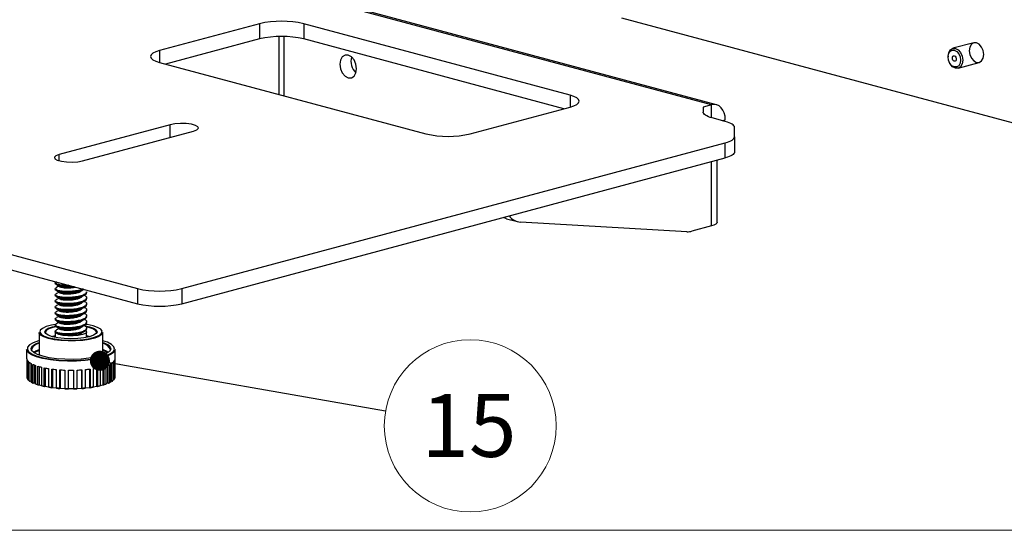
# Model space of a CAD drawing. Units: inches. Extents: x 1.3 to 43.2, y 1.6 to 32.8.
# Drawn here: x 12.1 to 19.9, y 1.6 to 5.6 of the extents above; entities that cross this region are included whole.
import ezdxf

# ---------------------------------------------------------------- set-up
doc = ezdxf.new("R2010")
doc.units = ezdxf.units.IN
doc.header["$LTSCALE"] = 4
doc.header["$MEASUREMENT"] = 0
doc.styles.add('SLDTEXTSTYLE0', font='TXT', dxfattribs={"width": 0.75})
doc.dimstyles.new('SLDDIMSTYLE6', dxfattribs={"dimtxt": 0.18, "dimasz": 0.16, "dimexe": 0, "dimexo": 0.0625, "dimgap": 0, "dimtad": 0, "dimtih": 1, "dimtoh": 1, "dimdec": 0, "dimrnd": 1e-09, "dimzin": 0, "dimdsep": 46, "dimtxsty": 'Standard', "dimblk1": 'DOT', "dimblk2": 'DOT', "dimsah": 1, "dimcen": 0.09, "dimadec": 0, "dimazin": 0, "dimtfac": 0.16, "dimtdec": 0, "dimtofl": 0, "dimtmove": 0, "dimatfit": 3, "dimldrblk": 'DOT', "dimfxl": 1, "dimfrac": 2, "dimtolj": 1, "dimtzin": 0, "dimarcsym": 0})

# ---------------------------------------------------------------- blocks, each defined once
blk = doc.blocks.new('SW_NOTE_0_1')
at = {"color": 0, "linetype": 'Continuous', "lineweight": 0}
blk.add_circle((0.6747, -0.1184), 0.685, dxfattribs=at)
at = {"color": 0, "linetype": 'Continuous', "lineweight": 0, "insert": (0.6647, 0.1347), "char_height": 0.5, "attachment_point": 2, "style": 'SLDTEXTSTYLE0'}
blk.add_mtext('15', dxfattribs=at)
blk = doc.blocks.new('_Dot')
at = {"color": 0, "linetype": 'ByBlock', "lineweight": -2}
blk.add_line((-0.5, 0), (-1, 0), dxfattribs=at)
at = {"color": 0, "linetype": 'ByBlock', "const_width": 0.5}
blk.add_lwpolyline([(-0.25, 0, 1), (0.25, 0, 1)], format="xyb", close=True, dxfattribs=at)

msp = doc.modelspace()

# ---------------------------------------------------------------- linework, layer by layer
at = {"color": 7, "linetype": 'Continuous', "lineweight": 25}
for p, q in [((17.605, 4.9546), (14.0694, 5.9018)), ((17.6451, 4.955), (14.1095, 5.9022)), ((14.0023, 5.5997), (13.2068, 5.3866)), ((14.0023, 5.5997), (14.0023, 5.4793)), ((16.4771, 5.0314), (14.3558, 5.5997)), ((14.3558, 5.5997), (14.3558, 5.4793)), ((16.8879, 5.6461), (20.2467, 4.7463)), ((14.1578, 5.4986), (14.1578, 5.037)), ((14.2002, 5.0257), (14.2002, 5.4986)), ((14.0023, 5.4793), (13.2547, 5.279)), ((16.4291, 4.9238), (14.3558, 5.4793)), ((19.6951, 5.4493), (19.5272, 5.4043)), ((13.2068, 5.3866), (13.2068, 5.2918)), ((19.4904, 5.3406), (19.4904, 5.3359)), ((13.2068, 5.2918), (15.3281, 4.7235)), ((19.5036, 5.2868), (19.506, 5.2827)), ((19.5696, 5.2459), (19.7376, 5.2909)), ((16.4771, 5.0314), (16.4771, 4.9366)), ((17.605, 4.9546), (17.5378, 4.9366)), ((17.605, 4.8517), (17.605, 4.9546)), ((15.6816, 4.7235), (16.4771, 4.9366)), ((17.5378, 4.9366), (17.5378, 4.8974)), ((13.2898, 4.796), (12.406, 4.5592)), ((13.2898, 4.6956), (13.2898, 4.796)), ((17.7146, 4.8223), (17.611, 4.85)), ((17.6915, 4.8285), (17.7146, 4.8347)), ((12.5933, 4.509), (13.4772, 4.7458)), ((17.7878, 4.6998), (17.7878, 4.7749)), ((8.6106, 4.6762), (13.03, 3.4921)), ((13.3835, 3.4921), (17.7146, 4.6525)), ((17.7146, 4.532), (17.7146, 4.6525)), ((17.7878, 4.6998), (17.7878, 4.5794)), ((8.6106, 4.5557), (13.03, 3.3717)), ((12.406, 4.509), (12.406, 4.5592)), ((13.3835, 3.3717), (17.7146, 4.532)), ((17.605, 3.9912), (17.605, 4.5027)), ((17.6504, 4.0206), (17.6504, 4.5148)), ((15.9705, 4.0484), (16.0589, 4.0247)), ((17.408, 3.945), (16.0825, 4.0209)), ((17.605, 3.9912), (17.449, 3.9494)), ((12.3747, 3.5395), (12.3747, 3.5335)), ((12.3747, 3.4913), (12.3747, 3.4853)), ((12.6247, 3.4612), (12.6247, 3.4672)), ((13.03, 3.4921), (13.03, 3.3717)), ((13.3835, 3.4921), (13.3835, 3.3717)), ((12.3747, 3.4431), (12.3747, 3.4371)), ((12.3747, 3.395), (12.3747, 3.3889)), ((12.6247, 3.413), (12.6247, 3.419)), ((12.3747, 3.3468), (12.3747, 3.3408)), ((12.3747, 3.2986), (12.3747, 3.2926)), ((12.6247, 3.3648), (12.6247, 3.3709)), ((12.6247, 3.3167), (12.6247, 3.3227)), ((12.3747, 3.2504), (12.3747, 3.2444)), ((12.6247, 3.2685), (12.6247, 3.2745)), ((12.6247, 3.2203), (12.6247, 3.2264)), ((12.2457, 3.1433), (12.2457, 2.9622)), ((12.3747, 3.2023), (12.3747, 3.1962)), ((12.3747, 3.1541), (12.3747, 3.1481)), ((12.3747, 3.1481), (12.3747, 3.1035)), ((12.6247, 3.1722), (12.6247, 3.1782)), ((12.6247, 3.1035), (12.6247, 3.1481)), ((12.7537, 2.9622), (12.7537, 3.1433)), ((12.3747, 3.1121), (12.3565, 3.1076)), ((12.6247, 3.1187), (12.6432, 3.1143)), ((12.6397, 3.1085), (12.6247, 3.1121)), ((12.6428, 3.1076), (12.6397, 3.1085)), ((12.6432, 3.1143), (12.6547, 3.1109)), ((12.1467, 3.0084), (12.1467, 2.9371)), ((12.8527, 2.9371), (12.8527, 3.0084)), ((12.1472, 2.9317), (12.1472, 2.7862)), ((12.1501, 2.7784), (12.1501, 2.9239)), ((12.1579, 2.9134), (12.1579, 2.7679)), ((12.1664, 2.7604), (12.1664, 2.9059)), ((12.8329, 2.9059), (12.8329, 2.7604)), ((12.8414, 2.7679), (12.8414, 2.9134)), ((12.8492, 2.9239), (12.8492, 2.7784)), ((12.8521, 2.7862), (12.8521, 2.9317)), ((12.1797, 2.8971), (12.1797, 2.7571)), ((12.1817, 2.896), (12.1817, 2.7505)), ((12.1955, 2.7436), (12.1955, 2.8891)), ((12.2075, 2.884), (12.2075, 2.7409)), ((12.2177, 2.8802), (12.2177, 2.7347)), ((12.2363, 2.7286), (12.2363, 2.8741)), ((12.2465, 2.8712), (12.2465, 2.7265)), ((12.2646, 2.8665), (12.2646, 2.721)), ((12.2872, 2.7161), (12.2872, 2.8615)), ((12.2952, 2.86), (12.2952, 2.7145)), ((12.3205, 2.8556), (12.3205, 2.7101)), ((12.3463, 2.7064), (12.3463, 2.8519)), ((12.3518, 2.8512), (12.3518, 2.7052)), ((12.3833, 2.8478), (12.3833, 2.7023)), ((12.4113, 2.7), (12.4113, 2.8455)), ((12.4141, 2.8453), (12.4141, 2.699)), ((12.4505, 2.8434), (12.4505, 2.6979)), ((12.4797, 2.6972), (12.4797, 2.8427)), ((12.5197, 2.8427), (12.5197, 2.6972)), ((12.5488, 2.6979), (12.5488, 2.8434)), ((12.5852, 2.8453), (12.5852, 2.699)), ((12.588, 2.8455), (12.588, 2.7)), ((12.616, 2.7023), (12.616, 2.8478)), ((12.6475, 2.8512), (12.6475, 2.7052)), ((12.653, 2.8519), (12.653, 2.7064)), ((12.6788, 2.7101), (12.6788, 2.8556)), ((12.7041, 2.86), (12.7041, 2.7145)), ((12.7121, 2.8615), (12.7121, 2.7161)), ((12.7347, 2.721), (12.7347, 2.8665)), ((12.7528, 2.8712), (12.7528, 2.7265)), ((12.763, 2.8741), (12.763, 2.7286)), ((12.7816, 2.7347), (12.7816, 2.8802)), ((12.7918, 2.884), (12.7918, 2.7409)), ((12.8038, 2.8891), (12.8038, 2.7436)), ((12.8176, 2.7505), (12.8176, 2.896)), ((12.8196, 2.8971), (12.8196, 2.7571)), ((12.155, 2.7739), (12.1579, 2.774)), ((12.171, 2.7561), (12.1797, 2.7571)), ((12.1797, 2.7571), (12.1817, 2.7558)), ((12.8176, 2.7558), (12.8196, 2.7571)), ((12.8196, 2.7571), (12.8283, 2.7561)), ((12.8414, 2.774), (12.8443, 2.7739)), ((12.1997, 2.7395), (12.2075, 2.7409)), ((12.2075, 2.7409), (12.2177, 2.7368)), ((12.2398, 2.7248), (12.2465, 2.7265)), ((12.2465, 2.7265), (12.2646, 2.7217)), ((12.29, 2.7124), (12.2952, 2.7145)), ((12.2952, 2.7145), (12.3205, 2.7099)), ((12.3482, 2.7028), (12.3518, 2.7052)), ((12.3518, 2.7052), (12.3833, 2.7017)), ((12.4123, 2.6965), (12.4141, 2.699)), ((12.4141, 2.699), (12.4505, 2.6971)), ((12.4797, 2.6962), (12.5197, 2.6962)), ((12.5488, 2.6971), (12.5852, 2.699)), ((12.5852, 2.699), (12.5871, 2.6965)), ((12.616, 2.7017), (12.6475, 2.7052)), ((12.6475, 2.7052), (12.6511, 2.7028)), ((12.6788, 2.7099), (12.7041, 2.7145)), ((12.7041, 2.7145), (12.7093, 2.7124)), ((12.7347, 2.7217), (12.7528, 2.7265)), ((12.7528, 2.7265), (12.7595, 2.7248)), ((12.7816, 2.7368), (12.7918, 2.7409)), ((12.7918, 2.7409), (12.7996, 2.7395))]:
    msp.add_line(p, q, dxfattribs=at)
at = {"color": 7, "linetype": 'Continuous', "lineweight": 18}
msp.add_line((42.5197, 1.5683), (1.3197, 1.5683), dxfattribs=at)
at = {"color": 7, "linetype": 'Continuous', "lineweight": 25, "flags": 128}
for points in [[(19.6587, 5.3855), (19.6631, 5.3543), (19.6756, 5.3255), (19.6943, 5.3035), (19.7163, 5.2916), (19.7384, 5.2916), (19.7571, 5.3037), (19.7696, 5.3258), (19.774, 5.3547), (19.7696, 5.3859), (19.7571, 5.4147), (19.7384, 5.4367), (19.7163, 5.4486), (19.6943, 5.4485), (19.6756, 5.4365), (19.6631, 5.4144), (19.6587, 5.3855)], [(13.2068, 5.3866), (13.1757, 5.3764), (13.1526, 5.3648), (13.1383, 5.3523), (13.1335, 5.3392), (13.1383, 5.3261), (13.1526, 5.3136), (13.1757, 5.302), (13.2068, 5.2918)], [(14.7094, 5.3504), (14.684, 5.3503), (14.6625, 5.3365), (14.6481, 5.311), (14.6431, 5.2778), (14.6481, 5.2419), (14.6625, 5.2087), (14.684, 5.1834), (14.7094, 5.1697), (14.7347, 5.1698), (14.7562, 5.1836), (14.7706, 5.2091), (14.7757, 5.2423), (14.7706, 5.2782), (14.7562, 5.3114), (14.7347, 5.3367), (14.7094, 5.3504)], [(19.4904, 5.3406), (19.4948, 5.3697), (19.5074, 5.392), (19.5262, 5.404), (19.5484, 5.4041), (19.5706, 5.3921), (19.5894, 5.37), (19.602, 5.341), (19.6064, 5.3096), (19.602, 5.2805), (19.5894, 5.2583), (19.5706, 5.2462), (19.5484, 5.2461), (19.5262, 5.2581), (19.5074, 5.2802), (19.506, 5.2827)], [(19.4904, 5.3359), (19.4942, 5.3605), (19.5048, 5.3794), (19.5208, 5.3896), (19.5396, 5.3897), (19.5584, 5.3796), (19.5743, 5.3608), (19.585, 5.3362), (19.5887, 5.3096), (19.585, 5.2849), (19.5743, 5.2661), (19.5584, 5.2558), (19.5396, 5.2558), (19.5208, 5.2659), (19.5048, 5.2847), (19.4942, 5.3093), (19.4904, 5.3359)], [(19.5551, 5.3186), (19.5539, 5.3108), (19.5505, 5.3049), (19.5455, 5.3016), (19.5396, 5.3016), (19.5336, 5.3048), (19.5286, 5.3107), (19.5252, 5.3185), (19.5241, 5.3269), (19.5252, 5.3347), (19.5286, 5.3406), (19.5336, 5.3438), (19.5396, 5.3439), (19.5455, 5.3407), (19.5505, 5.3347), (19.5539, 5.327), (19.5551, 5.3186)], [(16.4771, 4.9366), (16.5082, 4.9468), (16.5313, 4.9584), (16.5456, 4.9709), (16.5504, 4.984), (16.5456, 4.9971), (16.5313, 5.0096), (16.5082, 5.0212), (16.4771, 5.0314)], [(17.7146, 4.8347), (17.7125, 4.8632), (17.7062, 4.8896), (17.6961, 4.9127), (17.6825, 4.9317), (17.6659, 4.9458), (17.6469, 4.9545), (17.6263, 4.9575), (17.605, 4.9546)], [(17.611, 4.85), (17.5945, 4.8549), (17.5799, 4.8602), (17.5673, 4.8658), (17.5568, 4.8718), (17.5486, 4.878), (17.5426, 4.8843), (17.539, 4.8908), (17.5378, 4.8974)], [(13.4772, 4.7458), (13.5036, 4.7559), (13.5155, 4.7678), (13.5115, 4.7801), (13.4921, 4.7912), (13.4595, 4.8), (13.4178, 4.8052), (13.372, 4.8062), (13.3275, 4.803), (13.2898, 4.796)], [(17.7878, 4.7749), (17.7866, 4.7815), (17.783, 4.788), (17.777, 4.7944), (17.7688, 4.8006), (17.7583, 4.8065), (17.7457, 4.8121), (17.731, 4.8174), (17.7146, 4.8223)], [(17.7146, 4.6525), (17.731, 4.6573), (17.7457, 4.6626), (17.7583, 4.6683), (17.7688, 4.6742), (17.777, 4.6804), (17.783, 4.6868), (17.7866, 4.6933), (17.7878, 4.6998)], [(12.406, 4.5592), (12.3796, 4.5491), (12.3677, 4.5372), (12.3717, 4.5249), (12.3911, 4.5137), (12.4237, 4.505), (12.4654, 4.4998), (12.5112, 4.4987), (12.5557, 4.5019), (12.5933, 4.509)], [(17.7878, 4.5794), (17.7866, 4.5728), (17.783, 4.5663), (17.777, 4.56), (17.7688, 4.5538), (17.7583, 4.5478), (17.7457, 4.5422), (17.731, 4.5369), (17.7146, 4.532)], [(15.9705, 4.0484), (15.9661, 4.0496), (15.9457, 4.0581)], [(17.6504, 4.0206), (17.6474, 4.0125), (17.6386, 4.0047), (17.6242, 3.9975), (17.605, 3.9912)], [(12.3201, 3.0951), (12.2835, 3.1075), (12.2585, 3.1219), (12.2466, 3.1373), (12.2457, 3.1433)], [(12.3772, 3.2062), (12.3461, 3.2006), (12.3036, 3.1892), (12.2726, 3.1755), (12.2547, 3.1601), (12.2511, 3.144), (12.2619, 3.1282), (12.2866, 3.1136), (12.3236, 3.1009)], [(12.3526, 3.1087), (12.3195, 3.1202), (12.2987, 3.1337), (12.2917, 3.1481), (12.2987, 3.1625), (12.3195, 3.1759), (12.3526, 3.1875), (12.3782, 3.1933)], [(12.3827, 3.1877), (12.3561, 3.1817), (12.3239, 3.1704), (12.3036, 3.1573), (12.2967, 3.1433)], [(12.7537, 3.1433), (12.7535, 3.1413), (12.745, 3.1256), (12.7232, 3.111), (12.6894, 3.098), (12.6453, 3.0875), (12.5934, 3.08), (12.5365, 3.0759), (12.4775, 3.0755), (12.4198, 3.0787), (12.3663, 3.0853), (12.3201, 3.0951)], [(12.3236, 3.1009), (12.3708, 3.091), (12.4256, 3.0844), (12.4846, 3.0815), (12.5445, 3.0825), (12.6018, 3.0872), (12.6532, 3.0956), (12.6957, 3.1069), (12.7267, 3.1207), (12.7446, 3.136), (12.7482, 3.1521), (12.7374, 3.1679), (12.7127, 3.1826), (12.6757, 3.1952), (12.6285, 3.2052), (12.6143, 3.2073)], [(12.6159, 3.1943), (12.6467, 3.1875), (12.6798, 3.1759), (12.7006, 3.1625), (12.7077, 3.1481), (12.7006, 3.1337), (12.6798, 3.1202), (12.6467, 3.1087), (12.6037, 3.0998), (12.5535, 3.0942), (12.4997, 3.0923), (12.4458, 3.0942), (12.3957, 3.0998), (12.3526, 3.1087), (12.3526, 3.1087)], [(12.6172, 3.1595), (12.6193, 3.1578), (12.6245, 3.1464), (12.6151, 3.1353), (12.5923, 3.1256), (12.5586, 3.1185), (12.518, 3.1149), (12.4753, 3.1152), (12.4354, 3.1193), (12.403, 3.1268), (12.382, 3.1368), (12.3747, 3.1481), (12.3747, 3.1481)], [(12.7027, 3.1433), (12.6957, 3.1573), (12.6755, 3.1704), (12.6432, 3.1817), (12.6212, 3.1868)], [(12.2457, 3.0769), (12.2414, 3.0757), (12.1998, 3.0605), (12.1704, 3.0433), (12.1544, 3.025), (12.1527, 3.0061), (12.1651, 2.9875), (12.1912, 2.97), (12.23, 2.9543), (12.2797, 2.9409), (12.3385, 2.9306), (12.4039, 2.9236), (12.4732, 2.9202), (12.5436, 2.9207), (12.6122, 2.925), (12.6762, 2.9328), (12.7329, 2.944), (12.7802, 2.958), (12.8159, 2.9743), (12.8386, 2.9921), (12.8475, 3.0108), (12.8422, 3.0296), (12.8228, 3.0478), (12.7902, 3.0645), (12.7537, 3.0769)], [(12.7537, 3.0642), (12.7659, 3.0595), (12.7961, 3.0437), (12.8132, 3.0265), (12.8167, 3.0087), (12.8063, 2.9912), (12.7826, 2.9746), (12.7464, 2.9597), (12.6995, 2.9471), (12.6438, 2.9374), (12.5818, 2.931), (12.5163, 2.9282), (12.45, 2.9292), (12.3859, 2.9338), (12.3267, 2.9419), (12.2751, 2.953), (12.2334, 2.9669), (12.2032, 2.9827), (12.1861, 2.9999), (12.1826, 3.0176), (12.193, 3.0352), (12.2168, 3.0518), (12.2457, 3.0642)], [(12.3446, 3.1109), (12.3561, 3.1143), (12.3747, 3.1187)], [(12.8527, 3.0084), (12.8525, 3.006), (12.8435, 2.987), (12.8204, 2.9689), (12.7842, 2.9524), (12.7363, 2.9382), (12.6787, 2.9269), (12.6138, 2.9189), (12.5443, 2.9146), (12.4729, 2.9141), (12.4025, 2.9174), (12.3362, 2.9245), (12.2766, 2.9351), (12.2261, 2.9486), (12.1868, 2.9646), (12.1603, 2.9824), (12.1477, 3.0012), (12.1467, 3.0084)], [(12.2457, 3.0571), (12.2212, 3.0464), (12.1978, 3.03), (12.1876, 3.0128), (12.1872, 3.0084)], [(12.2015, 2.9833), (12.2212, 2.9963), (12.2457, 3.007)], [(12.2457, 2.9999), (12.2172, 2.986), (12.2072, 2.9789)], [(12.8122, 3.0084), (12.8083, 3.0215), (12.7914, 3.0384), (12.7617, 3.054), (12.7537, 3.0571)]]:
    msp.add_lwpolyline(points, dxfattribs=at)
at = {"color": 7, "linetype": 'Continuous', "lineweight": 25}
for centre, radius, start, end in [((14.179, 4.835), 0.7849, 76.98356, 103.01644), ((14.179, 4.7145), 0.7849, 76.98356, 103.01644), ((14.8546, 5.2989), 0.1233, 162.97089, 227.02503), ((15.5049, 5.4882), 0.7849, 256.98356, 283.01644), ((16.0918, 4.1459), 0.1253, 217.0002, 265.76994), ((17.4148, 4.0745), 0.1297, 266.98618, 285.29337), ((13.2068, 4.2568), 0.7849, 256.98356, 283.01644), ((13.2068, 4.1364), 0.7849, 256.98356, 283.01644), ((12.7045, 2.8625), 0.1526, 52.31379, 71.22456), ((12.704, 2.8631), 0.1456, 52.71327, 70.03605), ((12.1725, 2.9371), 0.0258, 180.04892, 192.03264), ((12.1908, 2.946), 0.0463, 208.47011, 224.71447), ((12.2415, 3.0053), 0.1246, 232.91026, 241.30061), ((12.7578, 3.0053), 0.1246, 298.69939, 307.08974), ((12.8085, 2.946), 0.0463, 315.28553, 331.52989), ((12.8268, 2.9371), 0.0258, 347.96736, 359.95108), ((12.3115, 3.1463), 0.2822, 245.71984, 250.58281), ((12.384, 3.3688), 0.5163, 253.37695, 256.62712), ((12.4436, 3.6392), 0.7933, 258.63055, 261.07114), ((12.4814, 3.9005), 1.0573, 262.66014, 264.67518), ((12.4973, 4.0898), 1.2473, 266.04716, 267.85193), ((12.4997, 4.159), 1.3165, 269.12951, 270.87049), ((12.502, 4.0898), 1.2473, 272.14807, 273.95284), ((12.5179, 3.9005), 1.0573, 275.32482, 277.33986), ((12.5557, 3.6392), 0.7933, 278.92886, 281.36945), ((12.6153, 3.3688), 0.5163, 283.37288, 286.62305), ((12.6878, 3.1463), 0.2822, 289.41719, 294.28016), ((12.1769, 2.7927), 0.0303, 192.30624, 208.06337), ((12.2127, 2.8214), 0.0765, 224.30131, 232.79781), ((12.2111, 2.8103), 0.0674, 224.15198, 228.11451), ((12.275, 2.9195), 0.193, 241.08671, 245.67082), ((12.7243, 2.9195), 0.193, 294.32918, 298.91329), ((12.7866, 2.8214), 0.0765, 307.20219, 315.69869), ((12.7882, 2.8103), 0.0673, 311.91825, 315.8486), ((12.8224, 2.7927), 0.0303, 331.93663, 347.69376), ((12.2782, 2.9129), 0.1903, 241.13182, 245.62571), ((12.3484, 3.1035), 0.3913, 250.48998, 253.35142), ((12.3506, 3.0943), 0.3858, 250.51813, 253.32327), ((12.4161, 3.3561), 0.6529, 256.58277, 258.61672), ((12.4173, 3.3433), 0.6436, 256.60277, 258.59672), ((12.4654, 3.63), 0.9313, 261.04802, 262.65312), ((12.4659, 3.6133), 0.9181, 261.0638, 262.63733), ((12.4917, 3.8628), 1.1655, 264.66276, 266.04482), ((12.4918, 3.8428), 1.149, 264.67635, 266.03123), ((12.4994, 3.9964), 1.2994, 267.84579, 269.13119), ((12.4994, 3.9746), 1.281, 267.85843, 269.11855), ((12.5, 3.9964), 1.2994, 270.86881, 272.15421), ((12.4999, 3.9746), 1.281, 270.88145, 272.14157), ((12.5075, 3.8428), 1.149, 273.96877, 275.32365), ((12.5076, 3.8628), 1.1655, 273.95518, 275.33724), ((12.5334, 3.6133), 0.9181, 277.36267, 278.9362), ((12.5339, 3.63), 0.9313, 277.34688, 278.95198), ((12.582, 3.3433), 0.6436, 281.40328, 283.39723), ((12.5832, 3.3561), 0.6529, 281.38328, 283.41723), ((12.6488, 3.0943), 0.3858, 286.67673, 289.48187), ((12.6509, 3.1035), 0.3913, 286.64858, 289.51002), ((12.7211, 2.9129), 0.1903, 294.37429, 298.86818)]:
    msp.add_arc(centre, radius, start, end, dxfattribs=at)
for points, knots in [([(12.4844, 3.5179), (12.4733, 3.5176), (12.4459, 3.5168), (12.4091, 3.5213), (12.3808, 3.5294), (12.3726, 3.5393), (12.3754, 3.5468), (12.3848, 3.5495), (12.3852, 3.5496)], [0, 0, 0, 0, 0.144376, 0.3563291, 0.5682821, 0.7802351, 0.9921881, 1, 1, 1, 1]), ([(12.5028, 3.5124), (12.5018, 3.5122), (12.4848, 3.5102), (12.4503, 3.5111), (12.4092, 3.5151), (12.3803, 3.5233), (12.3765, 3.5301), (12.3747, 3.5335)], [0, 0, 0, 0, 0.016387, 0.26229, 0.508193, 0.754097, 1, 1, 1, 1]), ([(12.5937, 3.4886), (12.5919, 3.4876), (12.5814, 3.4819), (12.5479, 3.4748), (12.4999, 3.4689), (12.4505, 3.4686), (12.4091, 3.473), (12.3808, 3.4812), (12.3726, 3.4911), (12.3754, 3.4986), (12.3848, 3.5013), (12.3852, 3.5014)], [0, 0, 0, 0, 0.0289165, 0.1669162, 0.3049158, 0.4429154, 0.580915, 0.7189146, 0.8569142, 0.9949138, 1, 1, 1, 1]), ([(12.6247, 3.4672), (12.6228, 3.4618), (12.619, 3.4511), (12.5901, 3.4369), (12.5488, 3.4264), (12.4996, 3.4208), (12.4506, 3.4204), (12.4091, 3.4248), (12.3808, 3.433), (12.3726, 3.4429), (12.3754, 3.4504), (12.3848, 3.4531), (12.3852, 3.4532)], [0, 0, 0, 0, 0.110658, 0.221316, 0.331974, 0.442632, 0.55329, 0.663948, 0.774606, 0.885264, 0.995921, 1, 1, 1, 1]), ([(12.6014, 3.4865), (12.5973, 3.4842), (12.5849, 3.477), (12.5482, 3.4687), (12.4998, 3.4629), (12.4505, 3.4626), (12.4092, 3.467), (12.3803, 3.4751), (12.3765, 3.4819), (12.3747, 3.4853)], [0, 0, 0, 0, 0.076134, 0.230112, 0.38409, 0.538067, 0.692045, 0.846022, 1, 1, 1, 1]), ([(12.3837, 3.5239), (12.3884, 3.5215), (12.3979, 3.5169), (12.4077, 3.5121), (12.4126, 3.5097)], [0, 0, 0, 0, 0.500465, 1, 1, 1, 1]), ([(12.3837, 3.4757), (12.3884, 3.4734), (12.3979, 3.4687), (12.4077, 3.4639), (12.4126, 3.4615)], [0, 0, 0, 0, 0.500465, 1, 1, 1, 1]), ([(12.407, 3.5124), (12.4043, 3.511), (12.3967, 3.5073), (12.3895, 3.5037), (12.3849, 3.5014)], [0, 0, 0, 0, 0.3665032, 1, 1, 1, 1]), ([(12.407, 3.4642), (12.4043, 3.4628), (12.3967, 3.4591), (12.3895, 3.4555), (12.3849, 3.4533)], [0, 0, 0, 0, 0.366503, 1, 1, 1, 1]), ([(12.5402, 3.5029), (12.5385, 3.5025), (12.5269, 3.4991), (12.4993, 3.4962), (12.4634, 3.4948), (12.4327, 3.4974), (12.4114, 3.5026), (12.4086, 3.5071), (12.4072, 3.5093)], [0, 0, 0, 0, 0.032944, 0.226896, 0.420847, 0.614799, 0.80875, 1, 1, 1, 1]), ([(12.5899, 3.4801), (12.5894, 3.4785), (12.5878, 3.4735), (12.5779, 3.4672), (12.5608, 3.4596), (12.5359, 3.4527), (12.4997, 3.4478), (12.4633, 3.4467), (12.4327, 3.4492), (12.4114, 3.4544), (12.4086, 3.4589), (12.4072, 3.4611)], [0, 0, 0, 0, 0.050818, 0.157102, 0.210445, 0.342343, 0.474242, 0.606141, 0.73804, 0.869939, 1, 1, 1, 1]), ([(12.5272, 3.5064), (12.5229, 3.5056), (12.5141, 3.5039), (12.4924, 3.5019), (12.4631, 3.5009), (12.4334, 3.5035), (12.4161, 3.5069), (12.4137, 3.5093), (12.4135, 3.5095)], [0, 0, 0, 0, 0.097344, 0.201576, 0.459311, 0.717045, 0.974779, 1, 1, 1, 1]), ([(12.5807, 3.4764), (12.5761, 3.4734), (12.5666, 3.4673), (12.5423, 3.4605), (12.5191, 3.4563), (12.4925, 3.4537), (12.4631, 3.4527), (12.4334, 3.4553), (12.4161, 3.4588), (12.4137, 3.4612), (12.4135, 3.4614)], [0, 0, 0, 0, 0.132698, 0.267905, 0.40484, 0.473565, 0.6435, 0.813435, 0.983371, 1, 1, 1, 1]), ([(12.5815, 3.476), (12.5864, 3.4784), (12.5933, 3.4818), (12.6003, 3.4853), (12.6023, 3.4863)], [0, 0, 0, 0, 0.7111213, 1, 1, 1, 1]), ([(12.6013, 3.4419), (12.6064, 3.4396), (12.6213, 3.4328), (12.6274, 3.4189), (12.6183, 3.4029), (12.5903, 3.3887), (12.5487, 3.3783), (12.4997, 3.3726), (12.4506, 3.3722), (12.4091, 3.3767), (12.3808, 3.3849), (12.3726, 3.3948), (12.3754, 3.4023), (12.3848, 3.405), (12.3852, 3.405)], [0, 0, 0, 0, 0.048271, 0.143095, 0.237918, 0.332741, 0.427565, 0.522388, 0.617212, 0.712035, 0.806858, 0.901682, 0.996505, 1, 1, 1, 1]), ([(12.6013, 3.3938), (12.6064, 3.3915), (12.6213, 3.3847), (12.6274, 3.3708), (12.6183, 3.3547), (12.5903, 3.3405), (12.5487, 3.3301), (12.4997, 3.3245), (12.4506, 3.3241), (12.4091, 3.3285), (12.3808, 3.3367), (12.3726, 3.3466), (12.3754, 3.3541), (12.3848, 3.3568), (12.3852, 3.3569)], [0, 0, 0, 0, 0.048271, 0.143095, 0.237918, 0.332741, 0.427565, 0.522388, 0.617212, 0.712035, 0.806858, 0.901682, 0.996505, 1, 1, 1, 1]), ([(12.3837, 3.4275), (12.3884, 3.4252), (12.3979, 3.4205), (12.4077, 3.4157), (12.4126, 3.4133)], [0, 0, 0, 0, 0.5004646, 1, 1, 1, 1]), ([(12.3837, 3.3794), (12.3884, 3.377), (12.3979, 3.3724), (12.4077, 3.3675), (12.4126, 3.3651)], [0, 0, 0, 0, 0.5004646, 1, 1, 1, 1]), ([(12.407, 3.416), (12.4043, 3.4147), (12.3967, 3.4109), (12.3895, 3.4074), (12.3849, 3.4051)], [0, 0, 0, 0, 0.366503, 1, 1, 1, 1]), ([(12.5922, 3.4371), (12.5913, 3.4337), (12.5896, 3.427), (12.578, 3.419), (12.5607, 3.4115), (12.536, 3.4046), (12.4997, 3.3996), (12.4633, 3.3986), (12.4327, 3.4011), (12.4114, 3.4063), (12.4086, 3.4107), (12.4072, 3.4129)], [0, 0, 0, 0, 0.099556, 0.200382, 0.250986, 0.376112, 0.501238, 0.626364, 0.751491, 0.876617, 1, 1, 1, 1]), ([(12.5922, 3.3889), (12.5913, 3.3856), (12.5896, 3.3788), (12.578, 3.3708), (12.5607, 3.3633), (12.536, 3.3564), (12.4997, 3.3515), (12.4633, 3.3504), (12.4327, 3.3529), (12.4114, 3.3581), (12.4086, 3.3625), (12.4072, 3.3648)], [0, 0, 0, 0, 0.0995555, 0.2003824, 0.2509858, 0.376112, 0.5012382, 0.6263645, 0.7514907, 0.8766169, 1, 1, 1, 1]), ([(12.5807, 3.4282), (12.5761, 3.4252), (12.5666, 3.4191), (12.5423, 3.4123), (12.5191, 3.4082), (12.4925, 3.4055), (12.4631, 3.4045), (12.4334, 3.4071), (12.4161, 3.4106), (12.4137, 3.413), (12.4135, 3.4132)], [0, 0, 0, 0, 0.132698, 0.267905, 0.40484, 0.473565, 0.6435, 0.813435, 0.983371, 1, 1, 1, 1]), ([(12.5807, 3.38), (12.5761, 3.377), (12.5666, 3.371), (12.5423, 3.3642), (12.5191, 3.36), (12.4925, 3.3573), (12.4631, 3.3564), (12.4334, 3.359), (12.4161, 3.3624), (12.4137, 3.3648), (12.4135, 3.365)], [0, 0, 0, 0, 0.132698, 0.267905, 0.40484, 0.473565, 0.6435, 0.813435, 0.983371, 1, 1, 1, 1]), ([(12.5815, 3.4278), (12.5864, 3.4303), (12.5963, 3.4351), (12.6062, 3.44), (12.6112, 3.4425)], [0, 0, 0, 0, 0.499913, 1, 1, 1, 1]), ([(12.5815, 3.3797), (12.5864, 3.3821), (12.5963, 3.3869), (12.6062, 3.3918), (12.6112, 3.3943)], [0, 0, 0, 0, 0.4999126, 1, 1, 1, 1]), ([(12.6013, 3.3456), (12.6064, 3.3433), (12.6213, 3.3365), (12.6274, 3.3226), (12.6183, 3.3066), (12.5903, 3.2924), (12.5487, 3.2819), (12.4997, 3.2763), (12.4506, 3.2759), (12.4091, 3.2803), (12.3808, 3.2885), (12.3726, 3.2984), (12.3754, 3.3059), (12.3848, 3.3086), (12.3852, 3.3087)], [0, 0, 0, 0, 0.048271, 0.143095, 0.237918, 0.332741, 0.427565, 0.522388, 0.617212, 0.712035, 0.806858, 0.901682, 0.996505, 1, 1, 1, 1]), ([(12.6013, 3.2974), (12.6064, 3.2951), (12.6213, 3.2883), (12.6274, 3.2744), (12.6183, 3.2584), (12.5903, 3.2442), (12.5487, 3.2337), (12.4997, 3.2281), (12.4506, 3.2277), (12.4091, 3.2322), (12.3808, 3.2404), (12.3726, 3.2503), (12.3754, 3.2577), (12.3848, 3.2604), (12.3852, 3.2605)], [0, 0, 0, 0, 0.048271, 0.143095, 0.237918, 0.332741, 0.427565, 0.522388, 0.617212, 0.712035, 0.806858, 0.901682, 0.996505, 1, 1, 1, 1]), ([(12.3837, 3.3312), (12.3884, 3.3289), (12.3979, 3.3242), (12.4077, 3.3194), (12.4126, 3.317)], [0, 0, 0, 0, 0.500465, 1, 1, 1, 1]), ([(12.407, 3.3679), (12.4043, 3.3665), (12.3967, 3.3628), (12.3895, 3.3592), (12.3849, 3.3569)], [0, 0, 0, 0, 0.3665032, 1, 1, 1, 1]), ([(12.407, 3.3197), (12.4043, 3.3183), (12.3967, 3.3146), (12.3895, 3.311), (12.3849, 3.3088)], [0, 0, 0, 0, 0.366503, 1, 1, 1, 1]), ([(12.5922, 3.3408), (12.5913, 3.3374), (12.5896, 3.3306), (12.578, 3.3227), (12.5607, 3.3151), (12.536, 3.3082), (12.4997, 3.3033), (12.4633, 3.3022), (12.4327, 3.3047), (12.4114, 3.3099), (12.4086, 3.3144), (12.4072, 3.3166)], [0, 0, 0, 0, 0.099556, 0.200382, 0.250986, 0.376112, 0.501238, 0.626364, 0.751491, 0.876617, 1, 1, 1, 1]), ([(12.5807, 3.3319), (12.5761, 3.3289), (12.5666, 3.3228), (12.5423, 3.316), (12.5191, 3.3118), (12.4925, 3.3091), (12.4631, 3.3082), (12.4334, 3.3108), (12.4161, 3.3143), (12.4137, 3.3166), (12.4135, 3.3169)], [0, 0, 0, 0, 0.132698, 0.267905, 0.40484, 0.473565, 0.6435, 0.813435, 0.983371, 1, 1, 1, 1]), ([(12.5815, 3.3315), (12.5864, 3.3339), (12.5963, 3.3388), (12.6062, 3.3437), (12.6112, 3.3461)], [0, 0, 0, 0, 0.499913, 1, 1, 1, 1]), ([(12.5815, 3.2833), (12.5864, 3.2857), (12.5963, 3.2906), (12.6062, 3.2955), (12.6112, 3.298)], [0, 0, 0, 0, 0.499913, 1, 1, 1, 1]), ([(12.6013, 3.2492), (12.6064, 3.2469), (12.6213, 3.2401), (12.6274, 3.2263), (12.6183, 3.2102), (12.5903, 3.196), (12.5487, 3.1856), (12.4997, 3.1799), (12.4506, 3.1796), (12.4091, 3.184), (12.3808, 3.1922), (12.3726, 3.2021), (12.3754, 3.2096), (12.3848, 3.2123), (12.3852, 3.2124)], [0, 0, 0, 0, 0.048271, 0.143095, 0.237918, 0.332741, 0.427565, 0.522388, 0.617212, 0.712035, 0.806858, 0.901682, 0.996505, 1, 1, 1, 1]), ([(12.3837, 3.283), (12.3884, 3.2807), (12.3979, 3.276), (12.4077, 3.2712), (12.4126, 3.2688)], [0, 0, 0, 0, 0.500465, 1, 1, 1, 1]), ([(12.3837, 3.2348), (12.3884, 3.2325), (12.3979, 3.2279), (12.4077, 3.223), (12.4126, 3.2206)], [0, 0, 0, 0, 0.500465, 1, 1, 1, 1]), ([(12.407, 3.2715), (12.4043, 3.2701), (12.3967, 3.2664), (12.3895, 3.2628), (12.3849, 3.2606)], [0, 0, 0, 0, 0.366503, 1, 1, 1, 1]), ([(12.407, 3.2233), (12.4043, 3.222), (12.3967, 3.2182), (12.3895, 3.2147), (12.3849, 3.2124)], [0, 0, 0, 0, 0.366503, 1, 1, 1, 1]), ([(12.5899, 3.2874), (12.5894, 3.2858), (12.5878, 3.2808), (12.5779, 3.2745), (12.5608, 3.2669), (12.5359, 3.26), (12.4997, 3.2551), (12.4633, 3.254), (12.4327, 3.2565), (12.4114, 3.2618), (12.4086, 3.2662), (12.4072, 3.2684)], [0, 0, 0, 0, 0.050818, 0.157102, 0.210445, 0.342343, 0.474242, 0.606141, 0.73804, 0.869939, 1, 1, 1, 1]), ([(12.5922, 3.2444), (12.5913, 3.2411), (12.5896, 3.2343), (12.578, 3.2263), (12.5607, 3.2188), (12.536, 3.2119), (12.4997, 3.2069), (12.4633, 3.2059), (12.4327, 3.2084), (12.4114, 3.2136), (12.4086, 3.218), (12.4072, 3.2202)], [0, 0, 0, 0, 0.099556, 0.200382, 0.250986, 0.376112, 0.501238, 0.626364, 0.751491, 0.876617, 1, 1, 1, 1]), ([(12.5807, 3.2837), (12.5761, 3.2807), (12.5666, 3.2746), (12.5423, 3.2678), (12.5191, 3.2636), (12.4925, 3.261), (12.4631, 3.26), (12.4334, 3.2626), (12.4161, 3.2661), (12.4137, 3.2685), (12.4135, 3.2687)], [0, 0, 0, 0, 0.132698, 0.267905, 0.40484, 0.473565, 0.6435, 0.813435, 0.983371, 1, 1, 1, 1]), ([(12.5807, 3.2355), (12.5761, 3.2325), (12.5666, 3.2264), (12.5423, 3.2197), (12.5191, 3.2155), (12.4925, 3.2128), (12.4631, 3.2119), (12.4334, 3.2145), (12.4161, 3.2179), (12.4137, 3.2203), (12.4135, 3.2205)], [0, 0, 0, 0, 0.132698, 0.267905, 0.40484, 0.473565, 0.6435, 0.813435, 0.983371, 1, 1, 1, 1]), ([(12.5815, 3.2351), (12.5864, 3.2376), (12.5963, 3.2424), (12.6062, 3.2473), (12.6112, 3.2498)], [0, 0, 0, 0, 0.499913, 1, 1, 1, 1]), ([(12.6013, 3.2011), (12.6064, 3.1988), (12.6213, 3.192), (12.6274, 3.1781), (12.6183, 3.162), (12.5903, 3.1479), (12.5487, 3.1374), (12.4997, 3.1318), (12.4506, 3.1314), (12.4091, 3.1358), (12.3808, 3.144), (12.3726, 3.1539), (12.3754, 3.1614), (12.3848, 3.1641), (12.3852, 3.1642)], [0, 0, 0, 0, 0.048271, 0.143095, 0.237918, 0.332741, 0.427565, 0.522388, 0.617212, 0.712035, 0.806858, 0.901682, 0.996505, 1, 1, 1, 1]), ([(12.3747, 3.1481), (12.3774, 3.1445), (12.3828, 3.1375), (12.4069, 3.1286), (12.4392, 3.1223), (12.4768, 3.1197), (12.5135, 3.1205), (12.5445, 3.1244), (12.5587, 3.1286), (12.5651, 3.1305)], [0, 0, 0, 0, 0.1556321, 0.3111246, 0.4664565, 0.6127044, 0.7537168, 0.8894666, 1, 1, 1, 1]), ([(12.3837, 3.1867), (12.3884, 3.1843), (12.3979, 3.1797), (12.4077, 3.1749), (12.4126, 3.1724)], [0, 0, 0, 0, 0.500465, 1, 1, 1, 1]), ([(12.407, 3.1752), (12.4043, 3.1738), (12.3967, 3.1701), (12.3895, 3.1665), (12.3849, 3.1642)], [0, 0, 0, 0, 0.366503, 1, 1, 1, 1]), ([(12.5922, 3.1962), (12.5913, 3.1929), (12.5896, 3.1861), (12.578, 3.1781), (12.5607, 3.1706), (12.536, 3.1637), (12.4997, 3.1588), (12.4633, 3.1577), (12.4327, 3.1602), (12.4114, 3.1654), (12.4086, 3.1699), (12.4072, 3.1721)], [0, 0, 0, 0, 0.099556, 0.200382, 0.250986, 0.376112, 0.501238, 0.626364, 0.751491, 0.876617, 1, 1, 1, 1]), ([(12.5807, 3.1873), (12.5761, 3.1843), (12.5666, 3.1783), (12.5423, 3.1715), (12.5191, 3.1673), (12.4925, 3.1646), (12.4631, 3.1637), (12.4334, 3.1663), (12.4161, 3.1697), (12.4137, 3.1721), (12.4135, 3.1723)], [0, 0, 0, 0, 0.132698, 0.267905, 0.40484, 0.473565, 0.6435, 0.813435, 0.983371, 1, 1, 1, 1]), ([(12.5651, 3.1305), (12.5679, 3.1314), (12.5776, 3.1342), (12.5869, 3.1383), (12.5885, 3.1418), (12.5889, 3.1424)], [0, 0, 0, 0, 0.245439, 0.854041, 1, 1, 1, 1]), ([(12.5815, 3.187), (12.5864, 3.1894), (12.5963, 3.1942), (12.6062, 3.1992), (12.6112, 3.2016)], [0, 0, 0, 0, 0.499913, 1, 1, 1, 1]), ([(12.5815, 3.1388), (12.5864, 3.1412), (12.5963, 3.1461), (12.6062, 3.151), (12.6112, 3.1534)], [0, 0, 0, 0, 0.499913, 1, 1, 1, 1]), ([(12.1501, 2.7784), (12.1501, 2.7779), (12.1503, 2.7768), (12.1511, 2.7754), (12.1523, 2.7744), (12.1537, 2.7739), (12.1546, 2.7739), (12.155, 2.7739)], [0, 0, 0, 0, 0.213265, 0.427517, 0.641922, 0.856655, 1, 1, 1, 1]), ([(12.1628, 2.7634), (12.1626, 2.7634), (12.1619, 2.7633), (12.1606, 2.7637), (12.1593, 2.7645), (12.1583, 2.7658), (12.1579, 2.767), (12.1579, 2.7678), (12.1579, 2.7679)], [0, 0, 0, 0, 0.0723574, 0.2875327, 0.5026273, 0.7174505, 0.9319323, 1, 1, 1, 1]), ([(12.1664, 2.7604), (12.1664, 2.7599), (12.1665, 2.7588), (12.1673, 2.7575), (12.1685, 2.7565), (12.1698, 2.7561), (12.1707, 2.7561), (12.171, 2.7561)], [0, 0, 0, 0, 0.213265, 0.427517, 0.641922, 0.856655, 1, 1, 1, 1]), ([(12.1863, 2.7462), (12.1862, 2.7462), (12.1855, 2.7461), (12.1843, 2.7464), (12.183, 2.7472), (12.1821, 2.7484), (12.1817, 2.7496), (12.1817, 2.7503), (12.1817, 2.7505)], [0, 0, 0, 0, 0.072357, 0.287533, 0.502627, 0.71745, 0.931932, 1, 1, 1, 1]), ([(12.8176, 2.7505), (12.8176, 2.75), (12.8175, 2.7489), (12.8167, 2.7476), (12.8155, 2.7466), (12.8142, 2.7462), (12.8133, 2.7462), (12.813, 2.7462)], [0, 0, 0, 0, 0.213265, 0.427517, 0.641922, 0.856655, 1, 1, 1, 1]), ([(12.8283, 2.7561), (12.8285, 2.7561), (12.8292, 2.756), (12.8303, 2.7563), (12.8316, 2.7571), (12.8325, 2.7583), (12.8329, 2.7595), (12.8329, 2.7602), (12.8329, 2.7604)], [0, 0, 0, 0, 0.072357, 0.287533, 0.502627, 0.71745, 0.931932, 1, 1, 1, 1]), ([(12.8414, 2.7679), (12.8414, 2.7674), (12.8413, 2.7663), (12.8404, 2.7649), (12.8392, 2.7639), (12.8378, 2.7634), (12.8369, 2.7634), (12.8365, 2.7634)], [0, 0, 0, 0, 0.213265, 0.427517, 0.641922, 0.856655, 1, 1, 1, 1]), ([(12.8443, 2.7739), (12.8445, 2.7739), (12.8452, 2.7739), (12.8465, 2.7742), (12.8479, 2.775), (12.8488, 2.7763), (12.8492, 2.7776), (12.8492, 2.7783), (12.8492, 2.7784)], [0, 0, 0, 0, 0.072357, 0.287533, 0.502627, 0.71745, 0.931932, 1, 1, 1, 1]), ([(12.1955, 2.7436), (12.1956, 2.7431), (12.1956, 2.742), (12.1964, 2.7407), (12.1974, 2.7398), (12.1986, 2.7394), (12.1994, 2.7395), (12.1997, 2.7395)], [0, 0, 0, 0, 0.213265, 0.427517, 0.641922, 0.856655, 1, 1, 1, 1]), ([(12.2219, 2.7306), (12.2217, 2.7306), (12.2211, 2.7305), (12.22, 2.7307), (12.2189, 2.7314), (12.2181, 2.7326), (12.2178, 2.7338), (12.2177, 2.7345), (12.2177, 2.7347)], [0, 0, 0, 0, 0.072357, 0.287533, 0.502627, 0.71745, 0.931932, 1, 1, 1, 1]), ([(12.2363, 2.7286), (12.2363, 2.7284), (12.2363, 2.7277), (12.2366, 2.7265), (12.2373, 2.7254), (12.2383, 2.7247), (12.2392, 2.7246), (12.2397, 2.7247), (12.2398, 2.7248)], [0, 0, 0, 0, 0.080785, 0.294921, 0.509133, 0.72361, 0.938427, 1, 1, 1, 1]), ([(12.2681, 2.7172), (12.2679, 2.7171), (12.2672, 2.717), (12.2662, 2.7173), (12.2653, 2.7182), (12.2647, 2.7195), (12.2646, 2.7205), (12.2646, 2.721)], [0, 0, 0, 0, 0.141596, 0.356814, 0.571882, 0.786639, 1, 1, 1, 1]), ([(12.2872, 2.7161), (12.2873, 2.7155), (12.2873, 2.7145), (12.2878, 2.7132), (12.2885, 2.7124), (12.2893, 2.7122), (12.2898, 2.7123), (12.29, 2.7124)], [0, 0, 0, 0, 0.2132651, 0.4275168, 0.6419219, 0.8566551, 1, 1, 1, 1]), ([(12.3233, 2.7064), (12.3232, 2.7064), (12.3227, 2.7062), (12.322, 2.7063), (12.3213, 2.707), (12.3207, 2.7081), (12.3205, 2.7092), (12.3205, 2.7099), (12.3205, 2.7101)], [0, 0, 0, 0, 0.072357, 0.287533, 0.502627, 0.71745, 0.931932, 1, 1, 1, 1]), ([(12.3463, 2.7064), (12.3463, 2.7059), (12.3464, 2.7048), (12.3467, 2.7036), (12.3472, 2.7028), (12.3477, 2.7026), (12.3481, 2.7028), (12.3482, 2.7028)], [0, 0, 0, 0, 0.213265, 0.427517, 0.641922, 0.856655, 1, 1, 1, 1]), ([(12.3852, 2.6987), (12.3851, 2.6987), (12.3848, 2.6985), (12.3843, 2.6986), (12.3838, 2.6992), (12.3834, 2.7003), (12.3833, 2.7014), (12.3833, 2.7021), (12.3833, 2.7023)], [0, 0, 0, 0, 0.072357, 0.287533, 0.502627, 0.71745, 0.931932, 1, 1, 1, 1]), ([(12.4113, 2.7), (12.4113, 2.6995), (12.4113, 2.6985), (12.4115, 2.6972), (12.4117, 2.6965), (12.412, 2.6963), (12.4122, 2.6965), (12.4123, 2.6965)], [0, 0, 0, 0, 0.213265, 0.427517, 0.641922, 0.856655, 1, 1, 1, 1]), ([(12.4515, 2.6944), (12.4515, 2.6944), (12.4513, 2.6942), (12.4511, 2.6943), (12.4508, 2.6949), (12.4506, 2.6959), (12.4505, 2.6971), (12.4505, 2.6978), (12.4505, 2.6979)], [0, 0, 0, 0, 0.072357, 0.287533, 0.502627, 0.71745, 0.931932, 1, 1, 1, 1]), ([(12.4797, 2.6972), (12.4797, 2.6967), (12.4797, 2.6956), (12.4797, 2.6944), (12.4797, 2.6936), (12.4797, 2.6934), (12.4797, 2.6936), (12.4797, 2.6937)], [0, 0, 0, 0, 0.213265, 0.427517, 0.641922, 0.856655, 1, 1, 1, 1]), ([(12.5197, 2.6937), (12.5197, 2.6937), (12.5197, 2.6935), (12.5197, 2.6935), (12.5197, 2.6941), (12.5197, 2.6952), (12.5197, 2.6963), (12.5197, 2.697), (12.5197, 2.6972)], [0, 0, 0, 0, 0.072357, 0.287533, 0.502627, 0.71745, 0.931932, 1, 1, 1, 1]), ([(12.5488, 2.6979), (12.5488, 2.6974), (12.5488, 2.6964), (12.5486, 2.6952), (12.5483, 2.6944), (12.5481, 2.6942), (12.5479, 2.6944), (12.5478, 2.6944)], [0, 0, 0, 0, 0.213265, 0.427517, 0.641922, 0.856655, 1, 1, 1, 1]), ([(12.5871, 2.6965), (12.5871, 2.6965), (12.5872, 2.6963), (12.5875, 2.6964), (12.5878, 2.6969), (12.5879, 2.698), (12.588, 2.6992), (12.588, 2.6999), (12.588, 2.7)], [0, 0, 0, 0, 0.072357, 0.287533, 0.502627, 0.71745, 0.931932, 1, 1, 1, 1]), ([(12.616, 2.7023), (12.616, 2.7018), (12.616, 2.7007), (12.6157, 2.6995), (12.6152, 2.6987), (12.6146, 2.6985), (12.6143, 2.6987), (12.6141, 2.6987)], [0, 0, 0, 0, 0.213265, 0.427517, 0.641922, 0.856655, 1, 1, 1, 1]), ([(12.6511, 2.7028), (12.6512, 2.7028), (12.6514, 2.7026), (12.6519, 2.7027), (12.6525, 2.7033), (12.6528, 2.7044), (12.653, 2.7055), (12.653, 2.7062), (12.653, 2.7064)], [0, 0, 0, 0, 0.0723574, 0.2875327, 0.5026273, 0.7174505, 0.9319323, 1, 1, 1, 1]), ([(12.6788, 2.7101), (12.6788, 2.7096), (12.6787, 2.7085), (12.6783, 2.7073), (12.6776, 2.7065), (12.6768, 2.7062), (12.6763, 2.7064), (12.676, 2.7064)], [0, 0, 0, 0, 0.213265, 0.427517, 0.641922, 0.856655, 1, 1, 1, 1]), ([(12.7093, 2.7124), (12.7094, 2.7123), (12.7098, 2.7122), (12.7105, 2.7123), (12.7113, 2.7129), (12.7119, 2.714), (12.7121, 2.7152), (12.7121, 2.7159), (12.7121, 2.7161)], [0, 0, 0, 0, 0.0723574, 0.2875327, 0.5026273, 0.7174505, 0.9319323, 1, 1, 1, 1]), ([(12.7347, 2.721), (12.7347, 2.7207), (12.7347, 2.7197), (12.7342, 2.7187), (12.7336, 2.7177), (12.7327, 2.7171), (12.7318, 2.717), (12.7313, 2.7171), (12.7312, 2.7172)], [0, 0, 0, 0, 0.1571131, 0.3711621, 0.5046829, 0.719492, 0.9342924, 1, 1, 1, 1]), ([(12.7595, 2.7248), (12.7597, 2.7247), (12.7604, 2.7246), (12.7613, 2.7249), (12.7621, 2.7255), (12.7627, 2.7265), (12.763, 2.7277), (12.763, 2.7284), (12.763, 2.7286)], [0, 0, 0, 0, 0.145649, 0.360717, 0.495768, 0.71007, 0.924379, 1, 1, 1, 1]), ([(12.7816, 2.7347), (12.7815, 2.7342), (12.7814, 2.7331), (12.7807, 2.7318), (12.7797, 2.7309), (12.7785, 2.7305), (12.7777, 2.7306), (12.7774, 2.7306)], [0, 0, 0, 0, 0.213265, 0.427517, 0.641922, 0.856655, 1, 1, 1, 1]), ([(12.7996, 2.7395), (12.7998, 2.7395), (12.8004, 2.7394), (12.8015, 2.7396), (12.8027, 2.7403), (12.8035, 2.7415), (12.8038, 2.7427), (12.8038, 2.7434), (12.8038, 2.7436)], [0, 0, 0, 0, 0.072357, 0.287533, 0.502627, 0.71745, 0.931932, 1, 1, 1, 1])]:
    msp.add_open_spline(points, degree=3, knots=knots, dxfattribs=at)
for points in [[(12.6247, 3.4612), (12.6228, 3.4558), (12.619, 3.445), (12.5901, 3.4309), (12.5488, 3.4204), (12.4997, 3.4148), (12.4505, 3.4144), (12.4092, 3.4188), (12.3803, 3.427), (12.3765, 3.4337), (12.3747, 3.4371)], [(12.6247, 3.413), (12.6228, 3.4076), (12.619, 3.3969), (12.5901, 3.3827), (12.5488, 3.3722), (12.4997, 3.3666), (12.4505, 3.3662), (12.4092, 3.3707), (12.3803, 3.3788), (12.3765, 3.3856), (12.3747, 3.3889)], [(12.6247, 3.3648), (12.6228, 3.3595), (12.619, 3.3487), (12.5901, 3.3345), (12.5488, 3.3241), (12.4997, 3.3184), (12.4505, 3.318), (12.4092, 3.3225), (12.3803, 3.3306), (12.3765, 3.3374), (12.3747, 3.3408)], [(12.6247, 3.3167), (12.6228, 3.3113), (12.619, 3.3005), (12.5901, 3.2864), (12.5488, 3.2759), (12.4997, 3.2703), (12.4505, 3.2699), (12.4092, 3.2743), (12.3803, 3.2825), (12.3765, 3.2892), (12.3747, 3.2926)], [(12.6247, 3.2685), (12.6228, 3.2631), (12.619, 3.2523), (12.5901, 3.2382), (12.5488, 3.2277), (12.4997, 3.2221), (12.4505, 3.2217), (12.4092, 3.2261), (12.3803, 3.2343), (12.3765, 3.241), (12.3747, 3.2444)], [(12.6247, 3.2203), (12.6228, 3.2149), (12.619, 3.2042), (12.5901, 3.19), (12.5488, 3.1796), (12.4997, 3.1739), (12.4505, 3.1735), (12.4092, 3.178), (12.3803, 3.1861), (12.3765, 3.1929), (12.3747, 3.1962)], [(12.6247, 3.1722), (12.6228, 3.1668), (12.619, 3.156), (12.5901, 3.1418), (12.5488, 3.1314), (12.4997, 3.1258), (12.4505, 3.1254), (12.4092, 3.1298), (12.3803, 3.1379), (12.3765, 3.1447), (12.3747, 3.1481)]]:
    msp.add_open_spline(points, degree=3, dxfattribs=at)

# ---------------------------------------------------------------- block references
at = {"color": 7, "linetype": 'Continuous', "lineweight": 0}
msp.add_blockref('SW_NOTE_0_1', (15.0071, 2.518), dxfattribs=at)

# ---------------------------------------------------------------- leaders
msp.add_leader([(12.7304, 2.9175), (15.0071, 2.518)], dimstyle='SLDDIMSTYLE6', dxfattribs=at)

doc.saveas('drawing.dxf')
